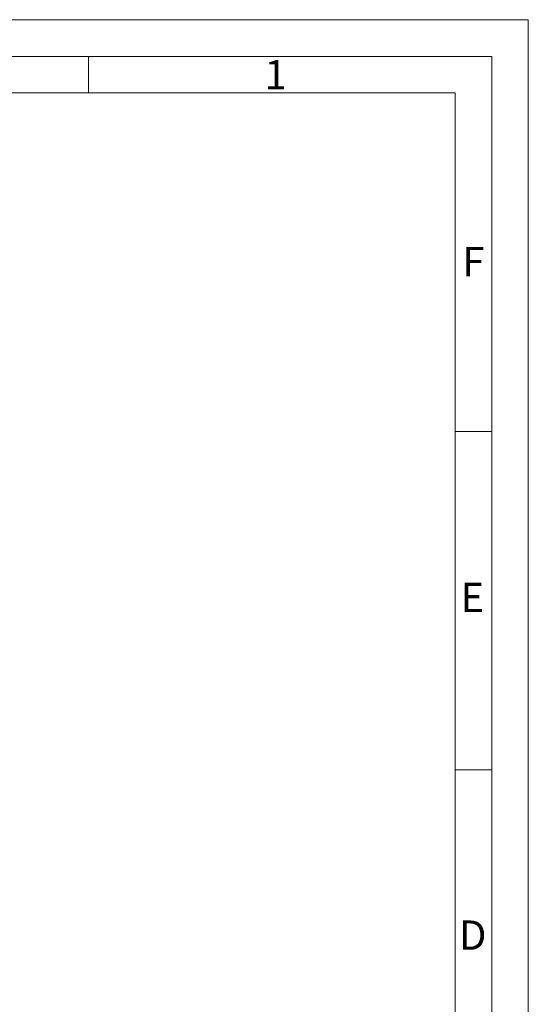
# Model space of a CAD drawing. Units: millimetres. Extents: x 0 to 2100, y 0 to 1485.
# Drawn here: x 1753 to 2100, y 813 to 1485 of the extents above; entities that cross this region are included whole.
import ezdxf

# ---------------------------------------------------------------- set-up
doc = ezdxf.new("R2010")
doc.units = ezdxf.units.MM
doc.header["$LTSCALE"] = 5
doc.linetypes.add('SLD-Durchgehend', pattern=[0])
doc.styles.add('SLDTEXTSTYLE0', font='ARIAL.TTF', dxfattribs={"width": 0.948})

msp = doc.modelspace()

# ---------------------------------------------------------------- linework, layer by layer
at = {"color": 7, "linetype": 'SLD-Durchgehend', "lineweight": 0}
for p, q in [((0, 1485), (2100, 1485)), ((2100, 0), (2100, 1485)), ((2075, 1460), (25, 1460)), ((1800, 1460), (1800, 1435)), ((2075, 1460), (2075, 25)), ((2050, 1435), (50, 1435)), ((2050, 1435), (2050, 50)), ((2075, 1204.15), (2050, 1204.15)), ((2075, 973.32), (2050, 973.32))]:
    msp.add_line(p, q, dxfattribs=at)

# ---------------------------------------------------------------- texts
at = {"color": 7, "linetype": 'Continuous', "lineweight": 0, "char_height": 20, "attachment_point": 1, "style": 'SLDTEXTSTYLE0'}
for s, insert in [('1', (1920, 1457.448)), ('F', (2055, 1329.948)), ('E', (2053.7213, 1100.9084)), ('D', (2052.6981, 870.5688))]:
    msp.add_mtext(s, dxfattribs=dict(at, insert=insert))

doc.saveas('drawing.dxf')
